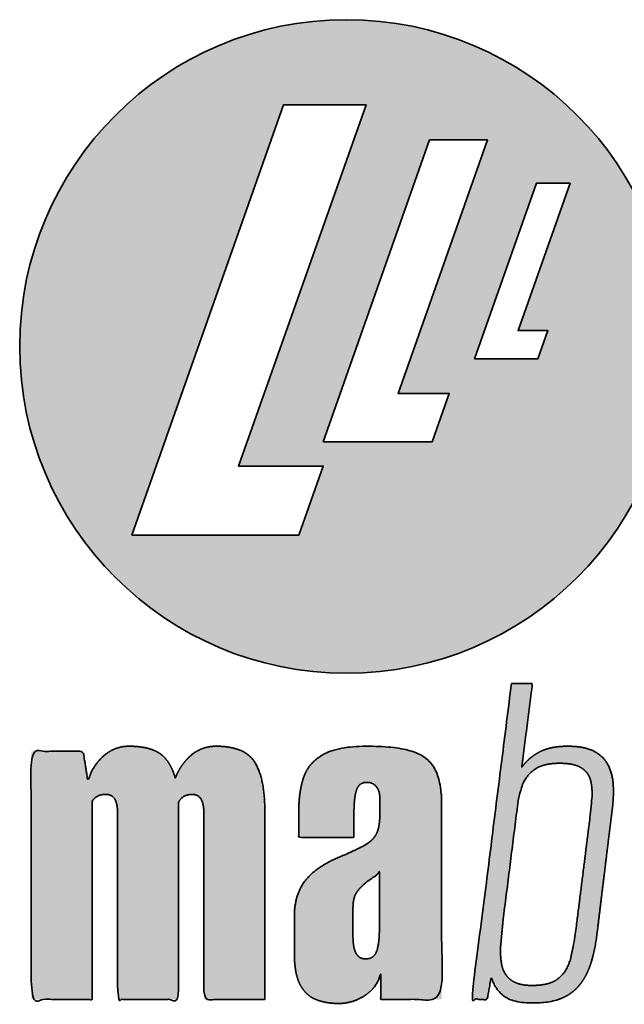
# Model space of a CAD drawing. Extents: x -113 to 432, y -193 to 216.
# Drawn here: x -84 to -81, y -120 to -116 of the extents above; entities that cross this region are included whole.
import ezdxf

# ---------------------------------------------------------------- set-up
doc = ezdxf.new("R2010")
doc.units = 0
doc.header["$LTSCALE"] = 10
doc.header["$MEASUREMENT"] = 0
doc.layers.add('PDF2_Geometry', color=7, linetype='CONTINUOUS', true_color=0x636466)
doc.layers.add('PDF2_Solid Fills', color=8, linetype='CONTINUOUS')

msp = doc.modelspace()

# ---------------------------------------------------------------- hatches: boundary and pattern name
at = {"layer": 'PDF2_Solid Fills', "transparency": 33554559}
h = msp.add_hatch(color=7, dxfattribs=at)
h.dxf.hatch_style = 1
h.paths.add_polyline_path([(-83.961651, -117.152938, 1), (-80.861285, -117.152938, 1)])
h.paths.add_polyline_path([(-82.709094, -116.006224), (-82.317775, -116.006224), (-82.922539, -117.720377), (-82.521247, -117.720377), (-82.637081, -118.048668), (-83.429706, -118.048668)], flags=16)
h.paths.add_polyline_path([(-82.015813, -116.173157), (-81.741354, -116.173157), (-82.165576, -117.375504), (-81.923146, -117.375504), (-82.004396, -117.60581), (-82.521243, -117.60581)], flags=16)
h.paths.add_polyline_path([(-81.508769, -116.37869), (-81.349186, -116.37869), (-81.595853, -117.077774), (-81.454881, -117.077774), (-81.502103, -117.211635), (-81.802644, -117.211635)], flags=16)
h = msp.add_hatch(color=7, dxfattribs=at)
h.dxf.hatch_style = 1
edge = h.paths.add_edge_path()
edge.add_spline(control_points=[(-81.221935, -119.941752), (-81.197861, -119.745071), (-81.173787, -119.54839), (-81.149713, -119.35171)], knot_values=[7.19281013, 7.19281013, 7.19281013, 7.19281013, 8.19281013, 8.19281013, 8.19281013, 8.19281013], weights=[1, 1, 1, 1], degree=3, periodic=0)
edge.add_spline(control_points=[(-81.149713, -119.35171), (-81.144199, -119.313079), (-81.14243, -119.274098), (-81.144421, -119.235127)], knot_values=[7, 7, 7, 7, 7.19281013, 7.19281013, 7.19281013, 7.19281013], weights=[1, 0.99690442, 0.99690442, 1], degree=3, periodic=0)
edge.add_spline(control_points=[(-81.144421, -119.235127), (-81.146546, -119.198627), (-81.154713, -119.166529), (-81.168838, -119.138738)], knot_values=[6, 6, 6, 6, 7, 7, 7, 7], weights=[1, 1, 1, 1], degree=3, periodic=0)
edge.add_spline(control_points=[(-81.168838, -119.138738), (-81.183046, -119.111029), (-81.205338, -119.089224), (-81.235768, -119.073307)], knot_values=[5, 5, 5, 5, 6, 6, 6, 6], weights=[1, 1, 1, 1], degree=3, periodic=0)
edge.add_spline(control_points=[(-81.235768, -119.073307), (-81.266254, -119.057474), (-81.307671, -119.049543), (-81.360046, -119.049543)], knot_values=[4, 4, 4, 4, 5, 5, 5, 5], weights=[1, 1, 1, 1], degree=3, periodic=0)
edge.add_spline(control_points=[(-81.360046, -119.049543), (-81.416685, -119.049543), (-81.462379, -119.059071), (-81.497046, -119.078071)], knot_values=[3, 3, 3, 3, 4, 4, 4, 4], weights=[1, 1, 1, 1], degree=3, periodic=0)
edge.add_spline(control_points=[(-81.497046, -119.078071), (-81.531796, -119.097113), (-81.559018, -119.120918), (-81.578838, -119.149474)], knot_values=[2, 2, 2, 2, 3, 3, 3, 3], weights=[1, 1, 1, 1], degree=3, periodic=0)
edge.add_spline(control_points=[(-81.578838, -119.149474), (-81.561842, -119.017029), (-81.544847, -118.884585), (-81.527851, -118.75214)], knot_values=[1, 1, 1, 1, 2, 2, 2, 2], weights=[1, 1, 1, 1], degree=3, periodic=0)
edge.add_spline(control_points=[(-81.527851, -118.75214), (-81.561134, -118.75214), (-81.594416, -118.75214), (-81.627699, -118.75214)], knot_values=[0, 0, 0, 0, 1, 1, 1, 1], weights=[1, 1, 1, 1], degree=3, periodic=0)
edge.add_spline(control_points=[(-81.627699, -118.75214), (-81.690717, -119.251775), (-81.753736, -119.751409), (-81.816754, -120.251043)], knot_values=[15.36728025, 15.36728025, 15.36728025, 15.36728025, 16.36728025, 16.36728025, 16.36728025, 16.36728025], weights=[1, 1, 1, 1], degree=3, periodic=0)
edge.add_spline(control_points=[(-81.816754, -120.251043), (-81.791972, -120.251043), (-81.767189, -120.251043), (-81.742407, -120.251043)], knot_values=[14.36728025, 14.36728025, 14.36728025, 14.36728025, 15.36728025, 15.36728025, 15.36728025, 15.36728025], weights=[1, 1, 1, 1], degree=3, periodic=0)
edge.add_spline(control_points=[(-81.742407, -120.251043), (-81.736032, -120.214557), (-81.729657, -120.178071), (-81.723282, -120.141585)], knot_values=[13.36728025, 13.36728025, 13.36728025, 13.36728025, 14.36728025, 14.36728025, 14.36728025, 14.36728025], weights=[1, 1, 1, 1], degree=3, periodic=0)
edge.add_spline(control_points=[(-81.723282, -120.141585), (-81.71624, -120.174904), (-81.698546, -120.204293), (-81.670185, -120.22964)], knot_values=[12.36728025, 12.36728025, 12.36728025, 12.36728025, 13.36728025, 13.36728025, 13.36728025, 13.36728025], weights=[1, 1, 1, 1], degree=3, periodic=0)
edge.add_spline(control_points=[(-81.670185, -120.22964), (-81.641865, -120.254988), (-81.593726, -120.267682), (-81.525726, -120.267682)], knot_values=[11.36728025, 11.36728025, 11.36728025, 11.36728025, 12.36728025, 12.36728025, 12.36728025, 12.36728025], weights=[1, 1, 1, 1], degree=3, periodic=0)
edge.add_spline(control_points=[(-81.525726, -120.267682), (-81.469088, -120.267682), (-81.422699, -120.259752), (-81.386615, -120.243918)], knot_values=[10.36728025, 10.36728025, 10.36728025, 10.36728025, 11.36728025, 11.36728025, 11.36728025, 11.36728025], weights=[1, 1, 1, 1], degree=3, periodic=0)
edge.add_spline(control_points=[(-81.386615, -120.243918), (-81.350476, -120.228057), (-81.321463, -120.205474), (-81.29949, -120.176085)], knot_values=[9.36728025, 9.36728025, 9.36728025, 9.36728025, 10.36728025, 10.36728025, 10.36728025, 10.36728025], weights=[1, 1, 1, 1], degree=3, periodic=0)
edge.add_spline(control_points=[(-81.29949, -120.176085), (-81.27756, -120.146752), (-81.26056, -120.112252), (-81.248504, -120.072613)], knot_values=[8.36728025, 8.36728025, 8.36728025, 8.36728025, 9.36728025, 9.36728025, 9.36728025, 9.36728025], weights=[1, 1, 1, 1], degree=3, periodic=0)
edge.add_spline(control_points=[(-81.248504, -120.072613), (-81.235849, -120.029821), (-81.22697, -119.98609), (-81.221935, -119.941752)], knot_values=[8.19281013, 8.19281013, 8.19281013, 8.19281013, 8.36728025, 8.36728025, 8.36728025, 8.36728025], weights=[1, 0.99746496, 0.99746496, 1], degree=3, periodic=0)
edge = h.paths.add_edge_path(flags=16)
edge.add_spline(control_points=[(-81.66806, -119.879863), (-81.645398, -119.700636), (-81.622736, -119.521409), (-81.600074, -119.342182)], knot_values=[10.32020505, 10.32020505, 10.32020505, 10.32020505, 11.32020505, 11.32020505, 11.32020505, 11.32020505], weights=[1, 1, 1, 1], degree=3, periodic=0)
edge.add_spline(control_points=[(-81.600074, -119.342182), (-81.596381, -119.306454), (-81.588559, -119.271397), (-81.576713, -119.237488)], knot_values=[10.08708303, 10.08708303, 10.08708303, 10.08708303, 10.32020505, 10.32020505, 10.32020505, 10.32020505], weights=[1, 0.9954763, 0.9954763, 1], degree=3, periodic=0)
edge.add_spline(control_points=[(-81.576713, -119.237488), (-81.565664, -119.206012), (-81.545549, -119.179399), (-81.518282, -119.160182)], knot_values=[9.46778323, 9.46778323, 9.46778323, 9.46778323, 10.08708303, 10.08708303, 10.08708303, 10.08708303], weights=[1, 0.96829354, 0.96829354, 1], degree=3, periodic=0)
edge.add_spline(control_points=[(-81.518282, -119.160182), (-81.490699, -119.140363), (-81.450699, -119.130432), (-81.398296, -119.130432)], knot_values=[8.46778323, 8.46778323, 8.46778323, 8.46778323, 9.46778323, 9.46778323, 9.46778323, 9.46778323], weights=[1, 1, 1, 1], degree=3, periodic=0)
edge.add_spline(control_points=[(-81.398296, -119.130432), (-81.352963, -119.130432), (-81.31899, -119.137557), (-81.296324, -119.151835)], knot_values=[7.46778323, 7.46778323, 7.46778323, 7.46778323, 8.46778323, 8.46778323, 8.46778323, 8.46778323], weights=[1, 1, 1, 1], degree=3, periodic=0)
edge.add_spline(control_points=[(-81.296324, -119.151835), (-81.273657, -119.166127), (-81.259129, -119.185168), (-81.25274, -119.208932)], knot_values=[6.46778323, 6.46778323, 6.46778323, 6.46778323, 7.46778323, 7.46778323, 7.46778323, 7.46778323], weights=[1, 1, 1, 1], degree=3, periodic=0)
edge.add_spline(control_points=[(-81.25274, -119.208932), (-81.246393, -119.232738), (-81.243949, -119.259307), (-81.245338, -119.28864)], knot_values=[5.46778323, 5.46778323, 5.46778323, 5.46778323, 6.46778323, 6.46778323, 6.46778323, 6.46778323], weights=[1, 1, 1, 1], degree=3, periodic=0)
edge.add_spline(control_points=[(-81.245338, -119.28864), (-81.246793, -119.318506), (-81.249629, -119.348273), (-81.253838, -119.377877)], knot_values=[5.37527008, 5.37527008, 5.37527008, 5.37527008, 5.46778323, 5.46778323, 5.46778323, 5.46778323], weights=[1, 0.9992869, 0.9992869, 1], degree=3, periodic=0)
edge.add_spline(control_points=[(-81.253838, -119.377877), (-81.277194, -119.564252), (-81.30055, -119.750627), (-81.323907, -119.937002)], knot_values=[4.37527008, 4.37527008, 4.37527008, 4.37527008, 5.37527008, 5.37527008, 5.37527008, 5.37527008], weights=[1, 1, 1, 1], degree=3, periodic=0)
edge.add_spline(control_points=[(-81.323907, -119.937002), (-81.329512, -119.976197), (-81.336966, -120.015082), (-81.346254, -120.053571)], knot_values=[4.2805232, 4.2805232, 4.2805232, 4.2805232, 4.37527008, 4.37527008, 4.37527008, 4.37527008], weights=[1, 0.99925206, 0.99925206, 1], degree=3, periodic=0)
edge.add_spline(control_points=[(-81.346254, -120.053571), (-81.355449, -120.091613), (-81.373504, -120.122988), (-81.400407, -120.147529)], knot_values=[3.2805232, 3.2805232, 3.2805232, 3.2805232, 4.2805232, 4.2805232, 4.2805232, 4.2805232], weights=[1, 1, 1, 1], degree=3, periodic=0)
edge.add_spline(control_points=[(-81.400407, -120.147529), (-81.427296, -120.17214), (-81.470518, -120.184432), (-81.530004, -120.184432)], knot_values=[2.2805232, 2.2805232, 2.2805232, 2.2805232, 3.2805232, 3.2805232, 3.2805232, 3.2805232], weights=[1, 1, 1, 1], degree=3, periodic=0)
edge.add_spline(control_points=[(-81.530004, -120.184432), (-81.575338, -120.184432), (-81.60931, -120.175321), (-81.631935, -120.157043)], knot_values=[1.2805232, 1.2805232, 1.2805232, 1.2805232, 2.2805232, 2.2805232, 2.2805232, 2.2805232], weights=[1, 1, 1, 1], degree=3, periodic=0)
edge.add_spline(control_points=[(-81.631935, -120.157043), (-81.654643, -120.138863), (-81.668796, -120.114238), (-81.674449, -120.083321)], knot_values=[0.2805232, 0.2805232, 0.2805232, 0.2805232, 1.2805232, 1.2805232, 1.2805232, 1.2805232], weights=[1, 1, 1, 1], degree=3, periodic=0)
edge.add_spline(control_points=[(-81.674449, -120.083321), (-81.680193, -120.050265), (-81.681261, -120.016731), (-81.677629, -119.983377)], knot_values=[0, 0, 0, 0, 0.2805232, 0.2805232, 0.2805232, 0.2805232], weights=[1, 0.99345297, 0.99345297, 1], degree=3, periodic=0)
edge.add_spline(control_points=[(-81.677629, -119.983376), (-81.674439, -119.948872), (-81.67125, -119.914367), (-81.66806, -119.879863)], knot_values=[11.32020505, 11.32020505, 11.32020505, 11.32020505, 12.32020505, 12.32020505, 12.32020505, 12.32020505], weights=[1, 1, 1, 1], degree=3, periodic=0)
h = msp.add_hatch(color=7, dxfattribs=at)
h.dxf.hatch_style = 1
edge = h.paths.add_edge_path()
edge.add_spline(control_points=[(-83.618176, -119.311264), (-83.612565, -119.301736), (-83.604385, -119.293806), (-83.59376, -119.287458)], knot_values=[11.54536952, 11.54536952, 11.54536952, 11.54536952, 12.54536952, 12.54536952, 12.54536952, 12.54536952], weights=[1, 1, 1, 1], degree=3, periodic=0)
edge.add_spline(control_points=[(-83.59376, -119.287458), (-83.583149, -119.281153), (-83.570079, -119.277945), (-83.554454, -119.277945)], knot_values=[10.54536952, 10.54536952, 10.54536952, 10.54536952, 11.54536952, 11.54536952, 11.54536952, 11.54536952], weights=[1, 1, 1, 1], degree=3, periodic=0)
edge.add_spline(control_points=[(-83.554454, -119.277945), (-83.534649, -119.277945), (-83.520163, -119.285056), (-83.510926, -119.299347)], knot_values=[9.54536952, 9.54536952, 9.54536952, 9.54536952, 10.54536952, 10.54536952, 10.54536952, 10.54536952], weights=[1, 1, 1, 1], degree=3, periodic=0)
edge.add_spline(control_points=[(-83.510926, -119.299347), (-83.501732, -119.313625), (-83.497121, -119.336653), (-83.497121, -119.368347)], knot_values=[8.54536952, 8.54536952, 8.54536952, 8.54536952, 9.54536952, 9.54536952, 9.54536952, 9.54536952], weights=[1, 1, 1, 1], degree=3, periodic=0)
edge.add_spline(control_points=[(-83.497121, -119.368347), (-83.497121, -119.662579), (-83.497121, -119.95681), (-83.497121, -120.251042)], knot_values=[7.54536952, 7.54536952, 7.54536952, 7.54536952, 8.54536952, 8.54536952, 8.54536952, 8.54536952], weights=[1, 1, 1, 1], degree=3, periodic=0)
edge.add_spline(control_points=[(-83.497121, -120.251042), (-83.400811, -120.251042), (-83.3045, -120.251042), (-83.20819, -120.251042)], knot_values=[6.54536952, 6.54536952, 6.54536952, 6.54536952, 7.54536952, 7.54536952, 7.54536952, 7.54536952], weights=[1, 1, 1, 1], degree=3, periodic=0)
edge.add_spline(control_points=[(-83.20819, -120.251042), (-83.20819, -119.940158), (-83.20819, -119.629273), (-83.20819, -119.318389)], knot_values=[5.54536952, 5.54536952, 5.54536952, 5.54536952, 6.54536952, 6.54536952, 6.54536952, 6.54536952], weights=[1, 1, 1, 1], degree=3, periodic=0)
edge.add_spline(control_points=[(-83.20819, -119.318389), (-83.203954, -119.305722), (-83.195815, -119.295806), (-83.183774, -119.288639)], knot_values=[4.54536952, 4.54536952, 4.54536952, 4.54536952, 5.54536952, 5.54536952, 5.54536952, 5.54536952], weights=[1, 1, 1, 1], degree=3, periodic=0)
edge.add_spline(control_points=[(-83.183774, -119.288639), (-83.171822, -119.281502), (-83.158389, -119.277847), (-83.144468, -119.277945)], knot_values=[4, 4, 4, 4, 4.54536952, 4.54536952, 4.54536952, 4.54536952], weights=[1, 0.97536754, 0.97536754, 1], degree=3, periodic=0)
edge.add_spline(control_points=[(-83.144468, -119.277945), (-83.124649, -119.277945), (-83.110163, -119.285472), (-83.100926, -119.300556)], knot_values=[3, 3, 3, 3, 4, 4, 4, 4], weights=[1, 1, 1, 1], degree=3, periodic=0)
edge.add_spline(control_points=[(-83.100926, -119.300556), (-83.091732, -119.315611), (-83.087135, -119.339792), (-83.087135, -119.373111)], knot_values=[2, 2, 2, 2, 3, 3, 3, 3], weights=[1, 1, 1, 1], degree=3, periodic=0)
edge.add_spline(control_points=[(-83.087135, -119.373111), (-83.087135, -119.665755), (-83.087135, -119.958398), (-83.087135, -120.251042)], knot_values=[1, 1, 1, 1, 2, 2, 2, 2], weights=[1, 1, 1, 1], degree=3, periodic=0)
edge.add_spline(control_points=[(-83.087135, -120.251042), (-82.990834, -120.251042), (-82.894533, -120.251042), (-82.798232, -120.251042)], knot_values=[0, 0, 0, 0, 1, 1, 1, 1], weights=[1, 1, 1, 1], degree=3, periodic=0)
edge.add_spline(control_points=[(-82.798232, -120.251042), (-82.798232, -119.952852), (-82.798232, -119.654662), (-82.798232, -119.356472)], knot_values=[24.11803339, 24.11803339, 24.11803339, 24.11803339, 25.11803339, 25.11803339, 25.11803339, 25.11803339], weights=[1, 1, 1, 1], degree=3, periodic=0)
edge.add_spline(control_points=[(-82.798232, -119.356472), (-82.798232, -119.254945), (-82.813815, -119.178403), (-82.84494, -119.126861)], knot_values=[23.11803339, 23.11803339, 23.11803339, 23.11803339, 24.11803339, 24.11803339, 24.11803339, 24.11803339], weights=[1, 1, 1, 1], degree=3, periodic=0)
edge.add_spline(control_points=[(-82.84494, -119.126861), (-82.876121, -119.075347), (-82.937718, -119.049542), (-83.02976, -119.049542)], knot_values=[22.11803339, 22.11803339, 22.11803339, 22.11803339, 23.11803339, 23.11803339, 23.11803339, 23.11803339], weights=[1, 1, 1, 1], degree=3, periodic=0)
edge.add_spline(control_points=[(-83.02976, -119.049542), (-83.084982, -119.049542), (-83.132093, -119.071347), (-83.171038, -119.114972)], knot_values=[21.11803339, 21.11803339, 21.11803339, 21.11803339, 22.11803339, 22.11803339, 22.11803339, 22.11803339], weights=[1, 1, 1, 1], degree=3, periodic=0)
edge.add_spline(control_points=[(-83.171038, -119.114972), (-83.193888, -119.140541), (-83.211241, -119.16924), (-83.223118, -119.201069)], knot_values=[20.53192359, 20.53192359, 20.53192359, 20.53192359, 21.11803339, 21.11803339, 21.11803339, 21.11803339], weights=[1, 1, 1, 1], degree=3, periodic=0)
edge.add_spline(control_points=[(-83.223118, -119.201069), (-83.233687, -119.162471), (-83.249609, -119.130987), (-83.270885, -119.106639)], knot_values=[19.89259057, 19.89259057, 19.89259057, 19.89259057, 20.53192359, 20.53192359, 20.53192359, 20.53192359], weights=[1, 1, 1, 1], degree=3, periodic=0)
edge.add_spline(control_points=[(-83.270885, -119.106639), (-83.304176, -119.068583), (-83.361135, -119.049542), (-83.441871, -119.049542)], knot_values=[18.89259057, 18.89259057, 18.89259057, 18.89259057, 19.89259057, 19.89259057, 19.89259057, 19.89259057], weights=[1, 1, 1, 1], degree=3, periodic=0)
edge.add_spline(control_points=[(-83.441871, -119.049542), (-83.488065, -119.049108), (-83.531161, -119.065747), (-83.565079, -119.097111)], knot_values=[18.13690604, 18.13690604, 18.13690604, 18.13690604, 18.89259057, 18.89259057, 18.89259057, 18.89259057], weights=[1, 0.95297521, 0.95297521, 1], degree=3, periodic=0)
edge.add_spline(control_points=[(-83.565079, -119.097111), (-83.600698, -119.128951), (-83.62549, -119.169791), (-83.637301, -119.216083)], knot_values=[17.54536952, 17.54536952, 17.54536952, 17.54536952, 18.13690604, 18.13690604, 18.13690604, 18.13690604], weights=[1, 0.97105233, 0.97105233, 1], degree=3, periodic=0)
edge.add_spline(control_points=[(-83.637301, -119.216083), (-83.645102, -119.168491), (-83.652903, -119.120898), (-83.660704, -119.073306)], knot_values=[16.54536952, 16.54536952, 16.54536952, 16.54536952, 17.54536952, 17.54536952, 17.54536952, 17.54536952], weights=[1, 1, 1, 1], degree=3, periodic=0)
edge.add_spline(control_points=[(-83.660704, -119.073306), (-83.742843, -119.073306), (-83.824982, -119.073306), (-83.907121, -119.073306)], knot_values=[15.54536952, 15.54536952, 15.54536952, 15.54536952, 16.54536952, 16.54536952, 16.54536952, 16.54536952], weights=[1, 1, 1, 1], degree=3, periodic=0)
edge.add_spline(control_points=[(-83.907121, -119.073306), (-83.907121, -119.465884), (-83.907121, -119.858463), (-83.907121, -120.251042)], knot_values=[14.54536952, 14.54536952, 14.54536952, 14.54536952, 15.54536952, 15.54536952, 15.54536952, 15.54536952], weights=[1, 1, 1, 1], degree=3, periodic=0)
edge.add_spline(control_points=[(-83.907121, -120.251042), (-83.810806, -120.251042), (-83.714491, -120.251042), (-83.618176, -120.251042)], knot_values=[13.54536952, 13.54536952, 13.54536952, 13.54536952, 14.54536952, 14.54536952, 14.54536952, 14.54536952], weights=[1, 1, 1, 1], degree=3, periodic=0)
edge.add_spline(control_points=[(-83.618176, -120.251042), (-83.618176, -119.937783), (-83.618176, -119.624523), (-83.618176, -119.311264)], knot_values=[12.54536952, 12.54536952, 12.54536952, 12.54536952, 13.54536952, 13.54536952, 13.54536952, 13.54536952], weights=[1, 1, 1, 1], degree=3, periodic=0)
h = msp.add_hatch(color=7, dxfattribs=at)
h.dxf.hatch_style = 1
edge = h.paths.add_edge_path()
edge.add_spline(control_points=[(-81.959122, -119.3255), (-81.959122, -119.255764), (-81.969414, -119.200625), (-81.989928, -119.160181)], knot_values=[15, 15, 15, 15, 16, 16, 16, 16], weights=[1, 1, 1, 1], degree=3, periodic=0)
edge.add_spline(control_points=[(-81.989928, -119.160181), (-82.010469, -119.119736), (-82.046206, -119.091167), (-82.097178, -119.074528)], knot_values=[14, 14, 14, 14, 15, 15, 15, 15], weights=[1, 1, 1, 1], degree=3, periodic=0)
edge.add_spline(control_points=[(-82.097178, -119.074528), (-82.148164, -119.057847), (-82.2204, -119.049542), (-82.313858, -119.049542)], knot_values=[13, 13, 13, 13, 14, 14, 14, 14], weights=[1, 1, 1, 1], degree=3, periodic=0)
edge.add_spline(control_points=[(-82.313858, -119.049542), (-82.405942, -119.049542), (-82.474997, -119.062611), (-82.521011, -119.088806)], knot_values=[12, 12, 12, 12, 13, 13, 13, 13], weights=[1, 1, 1, 1], degree=3, periodic=0)
edge.add_spline(control_points=[(-82.521011, -119.088806), (-82.567039, -119.114972), (-82.597831, -119.150653), (-82.613414, -119.195861), (-82.628997, -119.24107), (-82.636775, -119.293028), (-82.636775, -119.351708)], knot_values=[10, 10, 10, 10, 11, 11, 11, 12, 12, 12, 12], weights=[1, 1, 1, 1, 1, 1, 1], degree=3, periodic=0)
edge.add_spline(control_points=[(-82.636775, -119.351708), (-82.636775, -119.395329), (-82.636775, -119.438949), (-82.636775, -119.48257)], knot_values=[9, 9, 9, 9, 10, 10, 10, 10], weights=[1, 1, 1, 1], degree=3, periodic=0)
edge.add_spline(control_points=[(-82.636775, -119.48257), (-82.549673, -119.48257), (-82.462571, -119.48257), (-82.375469, -119.48257)], knot_values=[8, 8, 8, 8, 9, 9, 9, 9], weights=[1, 1, 1, 1], degree=3, periodic=0)
edge.add_spline(control_points=[(-82.375469, -119.48257), (-82.375469, -119.449259), (-82.375469, -119.415949), (-82.375469, -119.382639)], knot_values=[7, 7, 7, 7, 8, 8, 8, 8], weights=[1, 1, 1, 1], degree=3, periodic=0)
edge.add_spline(control_points=[(-82.375469, -119.382639), (-82.375469, -119.322375), (-82.371233, -119.280333), (-82.362733, -119.256528)], knot_values=[6, 6, 6, 6, 7, 7, 7, 7], weights=[1, 1, 1, 1], degree=3, periodic=0)
edge.add_spline(control_points=[(-82.362733, -119.256528), (-82.354219, -119.232736), (-82.337983, -119.220847), (-82.313858, -119.220847)], knot_values=[5, 5, 5, 5, 6, 6, 6, 6], weights=[1, 1, 1, 1], degree=3, periodic=0)
edge.add_spline(control_points=[(-82.313858, -119.220847), (-82.301122, -119.220847), (-82.290178, -119.224028), (-82.280942, -119.230375)], knot_values=[4, 4, 4, 4, 5, 5, 5, 5], weights=[1, 1, 1, 1], degree=3, periodic=0)
edge.add_spline(control_points=[(-82.280942, -119.230375), (-82.271747, -119.236722), (-82.264664, -119.245472), (-82.259706, -119.256528)], knot_values=[3, 3, 3, 3, 4, 4, 4, 4], weights=[1, 1, 1, 1], degree=3, periodic=0)
edge.add_spline(control_points=[(-82.259706, -119.256528), (-82.254775, -119.267639), (-82.252247, -119.281931), (-82.252247, -119.299347)], knot_values=[2, 2, 2, 2, 3, 3, 3, 3], weights=[1, 1, 1, 1], degree=3, periodic=0)
edge.add_spline(control_points=[(-82.252247, -119.299347), (-82.252247, -119.323134), (-82.252247, -119.346921), (-82.252247, -119.370708)], knot_values=[0, 0, 0, 0, 1, 1, 1, 1], weights=[1, 1, 1, 1], degree=3, periodic=0)
edge.add_spline(control_points=[(-82.252247, -119.370708), (-82.252247, -119.410389), (-82.257261, -119.440903), (-82.26715, -119.462347)], knot_values=[28.60425615, 28.60425615, 28.60425615, 28.60425615, 29.60425615, 29.60425615, 29.60425615, 29.60425615], weights=[1, 1, 1, 1], degree=3, periodic=0)
edge.add_spline(control_points=[(-82.26715, -119.462347), (-82.277081, -119.48375), (-82.293678, -119.501208), (-82.317067, -119.514667)], knot_values=[27.60425615, 27.60425615, 27.60425615, 27.60425615, 28.60425615, 28.60425615, 28.60425615, 28.60425615], weights=[1, 1, 1, 1], degree=3, periodic=0)
edge.add_spline(control_points=[(-82.317067, -119.514667), (-82.340428, -119.528181), (-82.373344, -119.544417), (-82.415831, -119.563458)], knot_values=[26.60425615, 26.60425615, 26.60425615, 26.60425615, 27.60425615, 27.60425615, 27.60425615, 27.60425615], weights=[1, 1, 1, 1], degree=3, periodic=0)
edge.add_spline(control_points=[(-82.415831, -119.563458), (-82.502247, -119.59675), (-82.564219, -119.636014), (-82.601706, -119.681222)], knot_values=[25.60425615, 25.60425615, 25.60425615, 25.60425615, 26.60425615, 26.60425615, 26.60425615, 26.60425615], weights=[1, 1, 1, 1], degree=3, periodic=0)
edge.add_spline(control_points=[(-82.601706, -119.681222), (-82.639261, -119.726431), (-82.658011, -119.784736), (-82.658011, -119.856097)], knot_values=[24.60425615, 24.60425615, 24.60425615, 24.60425615, 25.60425615, 25.60425615, 25.60425615, 25.60425615], weights=[1, 1, 1, 1], degree=3, periodic=0)
edge.add_spline(control_points=[(-82.658011, -119.856097), (-82.658011, -119.914787), (-82.658011, -119.973477), (-82.658011, -120.032167), (-82.658011, -120.098778), (-82.648456, -120.149153), (-82.629331, -120.18325), (-82.610206, -120.217347), (-82.584733, -120.240333), (-82.552872, -120.252222)], knot_values=[21.60425615, 21.60425615, 21.60425615, 21.60425615, 22.60425615, 22.60425615, 22.60425615, 23.60425615, 23.60425615, 23.60425615, 24.60425615, 24.60425615, 24.60425615, 24.60425615], weights=[1, 1, 1, 1, 1, 1, 1, 1, 1, 1], degree=3, periodic=0)
edge.add_spline(control_points=[(-82.552872, -120.252222), (-82.521011, -120.264139), (-82.485942, -120.270083), (-82.447692, -120.270083)], knot_values=[20.60425615, 20.60425615, 20.60425615, 20.60425615, 21.60425615, 21.60425615, 21.60425615, 21.60425615], weights=[1, 1, 1, 1], degree=3, periodic=0)
edge.add_spline(control_points=[(-82.447692, -120.270083), (-82.402202, -120.270125), (-82.358761, -120.25663), (-82.321303, -120.23082)], knot_values=[20, 20, 20, 20, 20.60425615, 20.60425615, 20.60425615, 20.60425615], weights=[1, 0.96980362, 0.96980362, 1], degree=3, periodic=0)
edge.add_spline(control_points=[(-82.321303, -120.23082), (-82.282358, -120.204653), (-82.257956, -120.170153), (-82.248025, -120.127306)], knot_values=[19, 19, 19, 19, 20, 20, 20, 20], weights=[1, 1, 1, 1], degree=3, periodic=0)
edge.add_spline(control_points=[(-82.248025, -120.127306), (-82.248025, -120.168551), (-82.248025, -120.209796), (-82.248025, -120.251042)], knot_values=[18, 18, 18, 18, 19, 19, 19, 19], weights=[1, 1, 1, 1], degree=3, periodic=0)
edge.add_spline(control_points=[(-82.248025, -120.251042), (-82.151724, -120.251042), (-82.055423, -120.251042), (-81.959122, -120.251042)], knot_values=[17, 17, 17, 17, 18, 18, 18, 18], weights=[1, 1, 1, 1], degree=3, periodic=0)
edge.add_spline(control_points=[(-81.959122, -120.251042), (-81.959122, -119.942528), (-81.959122, -119.634014), (-81.959122, -119.3255)], knot_values=[16, 16, 16, 16, 17, 17, 17, 17], weights=[1, 1, 1, 1], degree=3, periodic=0)
edge = h.paths.add_edge_path(flags=16)
edge.add_spline(control_points=[(-82.379733, -119.818014), (-82.379733, -119.787903), (-82.375136, -119.764917), (-82.3659, -119.749014)], knot_values=[6.18501879, 6.18501879, 6.18501879, 6.18501879, 7.18501879, 7.18501879, 7.18501879, 7.18501879], weights=[1, 1, 1, 1], degree=3, periodic=0)
edge.add_spline(control_points=[(-82.3659, -119.749014), (-82.356706, -119.733181), (-82.342914, -119.717306), (-82.324483, -119.701445)], knot_values=[5.18501879, 5.18501879, 5.18501879, 5.18501879, 6.18501879, 6.18501879, 6.18501879, 6.18501879], weights=[1, 1, 1, 1], degree=3, periodic=0)
edge.add_spline(control_points=[(-82.324483, -119.701445), (-82.311612, -119.690263), (-82.297762, -119.680318), (-82.283053, -119.671695)], knot_values=[5, 5, 5, 5, 5.18501879, 5.18501879, 5.18501879, 5.18501879], weights=[1, 0.99714937, 0.99714937, 1], degree=3, periodic=0)
edge.add_spline(control_points=[(-82.283053, -119.671695), (-82.268206, -119.662986), (-82.258636, -119.653056), (-82.254414, -119.641945)], knot_values=[4, 4, 4, 4, 5, 5, 5, 5], weights=[1, 1, 1, 1], degree=3, periodic=0)
edge.add_spline(control_points=[(-82.254414, -119.641945), (-82.254414, -119.731574), (-82.254414, -119.821204), (-82.254414, -119.910833)], knot_values=[3, 3, 3, 3, 4, 4, 4, 4], weights=[1, 1, 1, 1], degree=3, periodic=0)
edge.add_spline(control_points=[(-82.254414, -119.910833), (-82.254414, -119.959986), (-82.258636, -119.996889), (-82.26715, -120.021431)], knot_values=[2, 2, 2, 2, 3, 3, 3, 3], weights=[1, 1, 1, 1], degree=3, periodic=0)
edge.add_spline(control_points=[(-82.26715, -120.021431), (-82.27565, -120.046042), (-82.293344, -120.058333), (-82.320247, -120.058333)], knot_values=[1, 1, 1, 1, 2, 2, 2, 2], weights=[1, 1, 1, 1], degree=3, periodic=0)
edge.add_spline(control_points=[(-82.320247, -120.058333), (-82.334414, -120.058333), (-82.345719, -120.054389), (-82.354219, -120.046417)], knot_values=[0, 0, 0, 0, 1, 1, 1, 1], weights=[1, 1, 1, 1], degree=3, periodic=0)
edge.add_spline(control_points=[(-82.354219, -120.046417), (-82.362733, -120.038514), (-82.369122, -120.026597), (-82.373344, -120.010722)], knot_values=[9.18501879, 9.18501879, 9.18501879, 9.18501879, 10.18501879, 10.18501879, 10.18501879, 10.18501879], weights=[1, 1, 1, 1], degree=3, periodic=0)
edge.add_spline(control_points=[(-82.373344, -120.010722), (-82.377622, -119.994903), (-82.379733, -119.975042), (-82.379733, -119.951278)], knot_values=[8.18501879, 8.18501879, 8.18501879, 8.18501879, 9.18501879, 9.18501879, 9.18501879, 9.18501879], weights=[1, 1, 1, 1], degree=3, periodic=0)
edge.add_spline(control_points=[(-82.379733, -119.951278), (-82.379733, -119.906857), (-82.379733, -119.862435), (-82.379733, -119.818014)], knot_values=[7.18501879, 7.18501879, 7.18501879, 7.18501879, 8.18501879, 8.18501879, 8.18501879, 8.18501879], weights=[1, 1, 1, 1], degree=3, periodic=0)

# ---------------------------------------------------------------- linework, layer by layer
at = {"layer": 'PDF2_Geometry', "color": 7, "lineweight": 35}
for points in [[(-83.429706, -118.048668), (-82.709094, -116.006224), (-82.317775, -116.006224), (-82.922539, -117.720377), (-82.521247, -117.720377), (-82.637081, -118.048668), (-83.429706, -118.048668)], [(-82.521243, -117.60581), (-82.015813, -116.173157), (-81.741354, -116.173157), (-82.165576, -117.375504), (-81.923146, -117.375504), (-82.004396, -117.60581), (-82.521243, -117.60581)], [(-81.802644, -117.211635), (-81.508769, -116.37869), (-81.349186, -116.37869), (-81.595853, -117.077774), (-81.454881, -117.077774), (-81.502103, -117.211635), (-81.802644, -117.211635)]]:
    msp.add_lwpolyline(points, close=True, dxfattribs=at)
msp.add_circle((-82.411468, -117.152938), 1.550183, dxfattribs=at)
for points, weights, knots in [([(-81.627699, -118.75214), (-81.594416, -118.75214), (-81.561134, -118.75214), (-81.527851, -118.75214), (-81.544847, -118.884585), (-81.561842, -119.017029), (-81.578838, -119.149474), (-81.559018, -119.120918), (-81.531796, -119.097113), (-81.497046, -119.078071), (-81.462379, -119.059071), (-81.416685, -119.049543), (-81.360046, -119.049543), (-81.307671, -119.049543), (-81.266254, -119.057474), (-81.235768, -119.073307), (-81.205338, -119.089224), (-81.183046, -119.111029), (-81.168838, -119.138738), (-81.154713, -119.166529), (-81.146546, -119.198627), (-81.144421, -119.235127), (-81.14243, -119.274098), (-81.144199, -119.313079), (-81.149713, -119.35171), (-81.173787, -119.54839), (-81.197861, -119.745071), (-81.221935, -119.941752), (-81.22697, -119.98609), (-81.235849, -120.029821), (-81.248504, -120.072613), (-81.26056, -120.112252), (-81.27756, -120.146752), (-81.29949, -120.176085), (-81.321463, -120.205474), (-81.350476, -120.228057), (-81.386615, -120.243918), (-81.422699, -120.259752), (-81.469088, -120.267682), (-81.525726, -120.267682), (-81.593726, -120.267682), (-81.641865, -120.254988), (-81.670185, -120.22964), (-81.698546, -120.204293), (-81.71624, -120.174904), (-81.723282, -120.141585), (-81.729657, -120.178071), (-81.736032, -120.214557), (-81.742407, -120.251043), (-81.767189, -120.251043), (-81.791972, -120.251043), (-81.816754, -120.251043), (-81.753736, -119.751409), (-81.690717, -119.251775), (-81.627699, -118.75214)], [1, 1, 1, 1, 1, 1, 1, 1, 1, 1, 1, 1, 1, 1, 1, 1, 1, 1, 1, 1, 1, 1, 0.996904419628, 0.996904419628, 1, 1, 1, 1, 0.997464956616, 0.997464956616, 1, 1, 1, 1, 1, 1, 1, 1, 1, 1, 1, 1, 1, 1, 1, 1, 1, 1, 1, 1, 1, 1, 1, 1, 1], [0, 0, 0, 0, 1, 1, 1, 2, 2, 2, 3, 3, 3, 4, 4, 4, 5, 5, 5, 6, 6, 6, 7, 7, 7, 7.19281013, 7.19281013, 7.19281013, 8.19281013, 8.19281013, 8.19281013, 8.36728025, 8.36728025, 8.36728025, 9.36728025, 9.36728025, 9.36728025, 10.36728025, 10.36728025, 10.36728025, 11.36728025, 11.36728025, 11.36728025, 12.36728025, 12.36728025, 12.36728025, 13.36728025, 13.36728025, 13.36728025, 14.36728025, 14.36728025, 14.36728025, 15.36728025, 15.36728025, 15.36728025, 16.36728025, 16.36728025, 16.36728025, 16.36728025]), ([(-82.798232, -120.251042), (-82.894533, -120.251042), (-82.990834, -120.251042), (-83.087135, -120.251042), (-83.087135, -119.958398), (-83.087135, -119.665755), (-83.087135, -119.373111), (-83.087135, -119.339792), (-83.091732, -119.315611), (-83.100926, -119.300556), (-83.110163, -119.285472), (-83.124649, -119.277945), (-83.144468, -119.277945), (-83.158389, -119.277847), (-83.171822, -119.281502), (-83.183774, -119.288639), (-83.195815, -119.295806), (-83.203954, -119.305722), (-83.20819, -119.318389), (-83.20819, -119.629273), (-83.20819, -119.940158), (-83.20819, -120.251042), (-83.3045, -120.251042), (-83.400811, -120.251042), (-83.497121, -120.251042), (-83.497121, -119.95681), (-83.497121, -119.662579), (-83.497121, -119.368347), (-83.497121, -119.336653), (-83.501732, -119.313625), (-83.510926, -119.299347), (-83.520163, -119.285056), (-83.534649, -119.277945), (-83.554454, -119.277945), (-83.570079, -119.277945), (-83.583149, -119.281153), (-83.59376, -119.287458), (-83.604385, -119.293806), (-83.612565, -119.301736), (-83.618176, -119.311264), (-83.618176, -119.624523), (-83.618176, -119.937783), (-83.618176, -120.251042), (-83.714491, -120.251042), (-83.810806, -120.251042), (-83.907121, -120.251042), (-83.907121, -119.858463), (-83.907121, -119.465884), (-83.907121, -119.073306), (-83.824982, -119.073306), (-83.742843, -119.073306), (-83.660704, -119.073306), (-83.652903, -119.120898), (-83.645102, -119.168491), (-83.637301, -119.216083), (-83.62549, -119.169791), (-83.600698, -119.128951), (-83.565079, -119.097111), (-83.531161, -119.065747), (-83.488065, -119.049108), (-83.441871, -119.049542), (-83.361135, -119.049542), (-83.304176, -119.068583), (-83.270885, -119.106639), (-83.249609, -119.130987), (-83.233687, -119.162471), (-83.223118, -119.201069), (-83.211241, -119.16924), (-83.193888, -119.140541), (-83.171038, -119.114972), (-83.132093, -119.071347), (-83.084982, -119.049542), (-83.02976, -119.049542), (-82.937718, -119.049542), (-82.876121, -119.075347), (-82.84494, -119.126861), (-82.813815, -119.178403), (-82.798232, -119.254945), (-82.798232, -119.356472), (-82.798232, -119.654662), (-82.798232, -119.952852), (-82.798232, -120.251042)], [1, 1, 1, 1, 1, 1, 1, 1, 1, 1, 1, 1, 1, 0.975367542315, 0.975367542315, 1, 1, 1, 1, 1, 1, 1, 1, 1, 1, 1, 1, 1, 1, 1, 1, 1, 1, 1, 1, 1, 1, 1, 1, 1, 1, 1, 1, 1, 1, 1, 1, 1, 1, 1, 1, 1, 1, 1, 1, 0.971052331036, 0.971052331036, 1, 0.952975214592, 0.952975214592, 1, 1, 1, 1, 1, 1, 1, 1, 1, 1, 1, 1, 1, 1, 1, 1, 1, 1, 1, 1, 1, 1], [0, 0, 0, 0, 1, 1, 1, 2, 2, 2, 3, 3, 3, 4, 4, 4, 4.54536952, 4.54536952, 4.54536952, 5.54536952, 5.54536952, 5.54536952, 6.54536952, 6.54536952, 6.54536952, 7.54536952, 7.54536952, 7.54536952, 8.54536952, 8.54536952, 8.54536952, 9.54536952, 9.54536952, 9.54536952, 10.54536952, 10.54536952, 10.54536952, 11.54536952, 11.54536952, 11.54536952, 12.54536952, 12.54536952, 12.54536952, 13.54536952, 13.54536952, 13.54536952, 14.54536952, 14.54536952, 14.54536952, 15.54536952, 15.54536952, 15.54536952, 16.54536952, 16.54536952, 16.54536952, 17.54536952, 17.54536952, 17.54536952, 18.13690604, 18.13690604, 18.13690604, 18.89259057, 18.89259057, 18.89259057, 19.89259057, 19.89259057, 19.89259057, 20.53192359, 20.53192359, 20.53192359, 21.11803339, 21.11803339, 21.11803339, 22.11803339, 22.11803339, 22.11803339, 23.11803339, 23.11803339, 23.11803339, 24.11803339, 24.11803339, 24.11803339, 25.11803339, 25.11803339, 25.11803339, 25.11803339]), ([(-82.252247, -119.299347), (-82.252247, -119.323134), (-82.252247, -119.346921), (-82.252247, -119.370708), (-82.252247, -119.346921), (-82.252247, -119.323134), (-82.252247, -119.299347), (-82.252247, -119.281931), (-82.254775, -119.267639), (-82.259706, -119.256528), (-82.264664, -119.245472), (-82.271747, -119.236722), (-82.280942, -119.230375), (-82.290178, -119.224028), (-82.301122, -119.220847), (-82.313858, -119.220847), (-82.337983, -119.220847), (-82.354219, -119.232736), (-82.362733, -119.256528), (-82.371233, -119.280333), (-82.375469, -119.322375), (-82.375469, -119.382639), (-82.375469, -119.415949), (-82.375469, -119.449259), (-82.375469, -119.48257), (-82.462571, -119.48257), (-82.549673, -119.48257), (-82.636775, -119.48257), (-82.636775, -119.438949), (-82.636775, -119.395329), (-82.636775, -119.351708), (-82.636775, -119.293028), (-82.628997, -119.24107), (-82.613414, -119.195861), (-82.597831, -119.150653), (-82.567039, -119.114972), (-82.521011, -119.088806), (-82.474997, -119.062611), (-82.405942, -119.049542), (-82.313858, -119.049542), (-82.2204, -119.049542), (-82.148164, -119.057847), (-82.097178, -119.074528), (-82.046206, -119.091167), (-82.010469, -119.119736), (-81.989928, -119.160181), (-81.969414, -119.200625), (-81.959122, -119.255764), (-81.959122, -119.3255), (-81.959122, -119.634014), (-81.959122, -119.942528), (-81.959122, -120.251042), (-82.055423, -120.251042), (-82.151724, -120.251042), (-82.248025, -120.251042), (-82.248025, -120.209796), (-82.248025, -120.168551), (-82.248025, -120.127306), (-82.257956, -120.170153), (-82.282358, -120.204653), (-82.321303, -120.23082), (-82.358761, -120.25663), (-82.402202, -120.270125), (-82.447692, -120.270083), (-82.485942, -120.270083), (-82.521011, -120.264139), (-82.552872, -120.252222), (-82.584733, -120.240333), (-82.610206, -120.217347), (-82.629331, -120.18325), (-82.648456, -120.149153), (-82.658011, -120.098778), (-82.658011, -120.032167), (-82.658011, -119.973477), (-82.658011, -119.914787), (-82.658011, -119.856097), (-82.658011, -119.784736), (-82.639261, -119.726431), (-82.601706, -119.681222), (-82.564219, -119.636014), (-82.502247, -119.59675), (-82.415831, -119.563458), (-82.373344, -119.544417), (-82.340428, -119.528181), (-82.317067, -119.514667), (-82.293678, -119.501208), (-82.277081, -119.48375), (-82.26715, -119.462347), (-82.257261, -119.440903), (-82.252247, -119.410389), (-82.252247, -119.370708)], [1, 1, 1, 1, 1, 1, 1, 1, 1, 1, 1, 1, 1, 1, 1, 1, 1, 1, 1, 1, 1, 1, 1, 1, 1, 1, 1, 1, 1, 1, 1, 1, 1, 1, 1, 1, 1, 1, 1, 1, 1, 1, 1, 1, 1, 1, 1, 1, 1, 1, 1, 1, 1, 1, 1, 1, 1, 1, 1, 1, 1, 0.969803624542, 0.969803624542, 1, 1, 1, 1, 1, 1, 1, 1, 1, 1, 1, 1, 1, 1, 1, 1, 1, 1, 1, 1, 1, 1, 1, 1, 1, 1, 1, 1], [0, 0, 0, 0, 1, 1, 1, 2, 2, 2, 3, 3, 3, 4, 4, 4, 5, 5, 5, 6, 6, 6, 7, 7, 7, 8, 8, 8, 9, 9, 9, 10, 10, 10, 11, 11, 11, 12, 12, 12, 13, 13, 13, 14, 14, 14, 15, 15, 15, 16, 16, 16, 17, 17, 17, 18, 18, 18, 19, 19, 19, 20, 20, 20, 20.60425615, 20.60425615, 20.60425615, 21.60425615, 21.60425615, 21.60425615, 22.60425615, 22.60425615, 22.60425615, 23.60425615, 23.60425615, 23.60425615, 24.60425615, 24.60425615, 24.60425615, 25.60425615, 25.60425615, 25.60425615, 26.60425615, 26.60425615, 26.60425615, 27.60425615, 27.60425615, 27.60425615, 28.60425615, 28.60425615, 28.60425615, 29.60425615, 29.60425615, 29.60425615, 29.60425615]), ([(-81.677629, -119.983377), (-81.681261, -120.016731), (-81.680193, -120.050265), (-81.674449, -120.083321), (-81.668796, -120.114238), (-81.654643, -120.138863), (-81.631935, -120.157043), (-81.60931, -120.175321), (-81.575338, -120.184432), (-81.530004, -120.184432), (-81.470518, -120.184432), (-81.427296, -120.17214), (-81.400407, -120.147529), (-81.373504, -120.122988), (-81.355449, -120.091613), (-81.346254, -120.053571), (-81.336966, -120.015082), (-81.329512, -119.976197), (-81.323907, -119.937002), (-81.30055, -119.750627), (-81.277194, -119.564252), (-81.253838, -119.377877), (-81.249629, -119.348273), (-81.246793, -119.318506), (-81.245338, -119.28864), (-81.243949, -119.259307), (-81.246393, -119.232738), (-81.25274, -119.208932), (-81.259129, -119.185168), (-81.273657, -119.166127), (-81.296324, -119.151835), (-81.31899, -119.137557), (-81.352963, -119.130432), (-81.398296, -119.130432), (-81.450699, -119.130432), (-81.490699, -119.140363), (-81.518282, -119.160182), (-81.545549, -119.179399), (-81.565664, -119.206012), (-81.576713, -119.237488), (-81.588559, -119.271397), (-81.596381, -119.306454), (-81.600074, -119.342182), (-81.622736, -119.521409), (-81.645398, -119.700636), (-81.66806, -119.879863), (-81.67125, -119.914367), (-81.674439, -119.948872), (-81.677629, -119.983376)], [1, 0.993452972033, 0.993452972033, 1, 1, 1, 1, 1, 1, 1, 1, 1, 1, 1, 1, 1, 0.999252058867, 0.999252058867, 1, 1, 1, 1, 0.999286903586, 0.999286903586, 1, 1, 1, 1, 1, 1, 1, 1, 1, 1, 1, 1, 1, 0.968293541832, 0.968293541832, 1, 0.995476302305, 0.995476302305, 1, 1, 1, 1, 1, 1, 1], [0, 0, 0, 0, 0.2805232, 0.2805232, 0.2805232, 1.2805232, 1.2805232, 1.2805232, 2.2805232, 2.2805232, 2.2805232, 3.2805232, 3.2805232, 3.2805232, 4.2805232, 4.2805232, 4.2805232, 4.37527008, 4.37527008, 4.37527008, 5.37527008, 5.37527008, 5.37527008, 5.46778323, 5.46778323, 5.46778323, 6.46778323, 6.46778323, 6.46778323, 7.46778323, 7.46778323, 7.46778323, 8.46778323, 8.46778323, 8.46778323, 9.46778323, 9.46778323, 9.46778323, 10.08708303, 10.08708303, 10.08708303, 10.32020505, 10.32020505, 10.32020505, 11.32020505, 11.32020505, 11.32020505, 12.32020505, 12.32020505, 12.32020505, 12.32020505]), ([(-82.354219, -120.046417), (-82.345719, -120.054389), (-82.334414, -120.058333), (-82.320247, -120.058333), (-82.293344, -120.058333), (-82.27565, -120.046042), (-82.26715, -120.021431), (-82.258636, -119.996889), (-82.254414, -119.959986), (-82.254414, -119.910833), (-82.254414, -119.821204), (-82.254414, -119.731574), (-82.254414, -119.641945), (-82.258636, -119.653056), (-82.268206, -119.662986), (-82.283053, -119.671695), (-82.297762, -119.680318), (-82.311612, -119.690263), (-82.324483, -119.701445), (-82.342914, -119.717306), (-82.356706, -119.733181), (-82.3659, -119.749014), (-82.375136, -119.764917), (-82.379733, -119.787903), (-82.379733, -119.818014), (-82.379733, -119.862435), (-82.379733, -119.906857), (-82.379733, -119.951278), (-82.379733, -119.975042), (-82.377622, -119.994903), (-82.373344, -120.010722), (-82.369122, -120.026597), (-82.362733, -120.038514), (-82.354219, -120.046417)], [1, 1, 1, 1, 1, 1, 1, 1, 1, 1, 1, 1, 1, 1, 1, 1, 0.9971493711, 0.9971493711, 1, 1, 1, 1, 1, 1, 1, 1, 1, 1, 1, 1, 1, 1, 1, 1], [0, 0, 0, 0, 1, 1, 1, 2, 2, 2, 3, 3, 3, 4, 4, 4, 5, 5, 5, 5.18501879, 5.18501879, 5.18501879, 6.18501879, 6.18501879, 6.18501879, 7.18501879, 7.18501879, 7.18501879, 8.18501879, 8.18501879, 8.18501879, 9.18501879, 9.18501879, 9.18501879, 10.18501879, 10.18501879, 10.18501879, 10.18501879])]:
    msp.add_rational_spline(points, weights, degree=3, knots=knots, dxfattribs=at)

doc.saveas('drawing.dxf')
